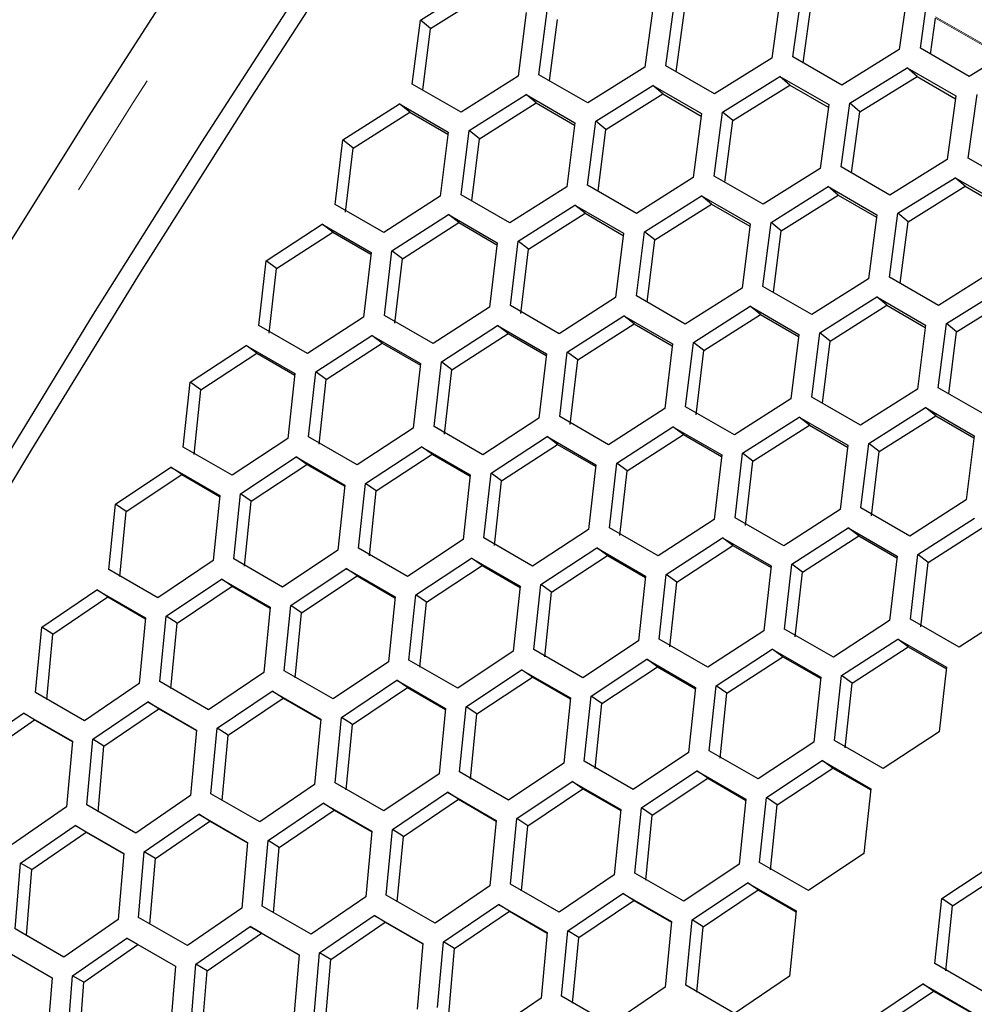
# Model space of a CAD drawing. Units: millimetres. Extents: x 35 to 2926, y 35 to 2044.
# Drawn here: x 1628 to 1694, y 609 to 677 of the extents above; entities that cross this region are included whole.
import ezdxf

# ---------------------------------------------------------------- set-up
doc = ezdxf.new("R2010")
doc.units = ezdxf.units.MM
doc.header["$LTSCALE"] = 7
doc.linetypes.add('PHANTOM', pattern=[12.7, 6.35, -1.27, 1.27, -1.27, 1.27, -1.27])

msp = doc.modelspace()

# ---------------------------------------------------------------- linework, layer by layer
at = {"color": 7, "linetype": 'Continuous', "lineweight": 25}
for p, q in [((1655.463, 676.912), (1659.402, 679.381)), ((1656.163, 676.337), (1660.097, 678.797)), ((1672.397, 673.757), (1672.986, 678.155)), ((1680.317, 678.658), (1679.717, 674.269)), ((1681.169, 674.369), (1681.771, 678.756)), ((1681.881, 673.958), (1682.453, 678.153)), ((1689, 678.429), (1688.502, 674.87)), ((1662.768, 677.438), (1662.195, 673.026)), ((1663.641, 673.131), (1664.217, 677.541)), ((1671.535, 678.055), (1670.948, 673.654)), ((1673.113, 673.344), (1673.674, 677.561)), ((1689.957, 674.968), (1690.334, 677.659)), ((1654.901, 672.492), (1655.463, 676.912)), ((1656.163, 676.337), (1655.463, 676.912)), ((1664.361, 672.715), (1664.911, 676.956)), ((1690.665, 674.56), (1691.011, 677.05)), ((1655.625, 672.074), (1656.163, 676.337)), ((1688.502, 674.87), (1684.535, 672.426)), ((1693.322, 673.025), (1689.957, 674.968)), ((1679.717, 674.269), (1675.763, 671.814)), ((1684.535, 672.426), (1681.169, 674.369)), ((1695.769, 674.522), (1693.322, 673.025)), ((1670.948, 673.654), (1667.007, 671.188)), ((1675.763, 671.814), (1672.397, 673.757)), ((1685.084, 671.171), (1689.049, 673.617)), ((1689.049, 673.617), (1692.415, 671.674)), ((1689.732, 673.015), (1689.049, 673.617)), ((1662.195, 673.026), (1658.267, 670.549)), ((1667.007, 671.188), (1663.641, 673.131)), ((1676.314, 670.557), (1680.267, 673.014)), ((1680.267, 673.014), (1683.632, 671.071)), ((1680.956, 672.421), (1680.267, 673.014)), ((1685.771, 670.577), (1689.732, 673.015)), ((1689.732, 673.015), (1692.389, 671.481)), ((1658.267, 670.549), (1654.901, 672.492)), ((1667.561, 669.929), (1671.5, 672.397)), ((1671.5, 672.397), (1674.866, 670.454)), ((1672.195, 671.814), (1671.5, 672.397)), ((1677.008, 669.972), (1680.956, 672.421)), ((1680.956, 672.421), (1683.608, 670.89)), ((1658.824, 669.287), (1662.749, 671.766)), ((1662.749, 671.766), (1666.115, 669.823)), ((1663.451, 671.193), (1662.749, 671.766)), ((1668.261, 669.353), (1672.195, 671.814)), ((1672.195, 671.814), (1674.844, 670.284)), ((1692.415, 671.674), (1691.815, 667.285)), ((1693.267, 667.386), (1693.869, 671.772)), ((1650.103, 668.633), (1654.015, 671.123)), ((1654.015, 671.123), (1657.381, 669.18)), ((1654.722, 670.558), (1654.015, 671.123)), ((1659.53, 668.721), (1663.451, 671.193)), ((1663.451, 671.193), (1666.095, 669.666)), ((1683.632, 671.071), (1683.046, 666.671)), ((1684.495, 666.773), (1685.084, 671.171)), ((1685.771, 670.577), (1685.084, 671.171)), ((1650.815, 668.076), (1654.722, 670.558)), ((1654.722, 670.558), (1657.363, 669.034)), ((1674.866, 670.454), (1674.293, 666.042)), ((1675.739, 666.147), (1676.314, 670.557)), ((1677.008, 669.972), (1676.314, 670.557)), ((1676.459, 665.732), (1677.008, 669.972)), ((1685.211, 666.36), (1685.771, 670.577)), ((1658.275, 664.856), (1658.824, 669.287)), ((1659.53, 668.721), (1658.824, 669.287)), ((1666.115, 669.823), (1665.555, 665.401)), ((1666.999, 665.508), (1667.561, 669.929)), ((1668.261, 669.353), (1667.561, 669.929)), ((1667.723, 665.09), (1668.261, 669.353)), ((1649.568, 664.191), (1650.103, 668.633)), ((1650.815, 668.076), (1650.103, 668.633)), ((1657.381, 669.18), (1656.835, 664.747)), ((1659.004, 664.435), (1659.53, 668.721)), ((1650.286, 663.642), (1650.815, 668.076)), ((1691.815, 667.285), (1687.861, 664.83)), ((1696.632, 665.443), (1693.267, 667.386)), ((1683.046, 666.671), (1679.105, 664.204)), ((1687.861, 664.83), (1684.495, 666.773)), ((1674.293, 666.042), (1670.365, 663.565)), ((1679.105, 664.204), (1675.739, 666.147)), ((1688.412, 663.573), (1692.364, 666.03)), ((1692.364, 666.03), (1695.73, 664.087)), ((1693.053, 665.437), (1692.364, 666.03)), ((1665.555, 665.401), (1661.641, 662.913)), ((1670.365, 663.565), (1666.999, 665.508)), ((1679.659, 662.945), (1683.598, 665.413)), ((1683.598, 665.413), (1686.964, 663.47)), ((1684.293, 664.83), (1683.598, 665.413)), ((1689.106, 662.988), (1693.053, 665.437)), ((1693.053, 665.437), (1695.706, 663.906)), ((1656.835, 664.747), (1652.934, 662.248)), ((1661.641, 662.913), (1658.275, 664.856)), ((1670.922, 662.303), (1674.847, 664.783)), ((1674.847, 664.783), (1678.213, 662.839)), ((1675.548, 664.209), (1674.847, 664.783)), ((1680.359, 662.369), (1684.293, 664.83)), ((1684.293, 664.83), (1686.942, 663.301)), ((1652.934, 662.248), (1649.568, 664.191)), ((1662.201, 661.649), (1666.113, 664.139)), ((1666.113, 664.139), (1669.478, 662.196)), ((1666.82, 663.575), (1666.113, 664.139)), ((1671.628, 661.737), (1675.548, 664.209)), ((1675.548, 664.209), (1678.193, 662.682)), ((1653.496, 660.982), (1657.394, 663.482)), ((1657.394, 663.482), (1660.76, 661.539)), ((1658.108, 662.928), (1657.394, 663.482)), ((1662.913, 661.092), (1666.82, 663.575)), ((1666.82, 663.575), (1669.461, 662.05)), ((1686.964, 663.47), (1686.39, 659.059)), ((1687.837, 659.163), (1688.412, 663.573)), ((1689.106, 662.988), (1688.412, 663.573)), ((1644.808, 660.302), (1648.693, 662.813)), ((1648.693, 662.813), (1652.058, 660.87)), ((1649.412, 662.268), (1648.693, 662.813)), ((1654.215, 660.435), (1658.108, 662.928)), ((1658.108, 662.928), (1660.744, 661.406)), ((1678.213, 662.839), (1677.653, 658.417)), ((1679.097, 658.524), (1679.659, 662.945)), ((1680.359, 662.369), (1679.659, 662.945)), ((1688.557, 658.748), (1689.106, 662.988)), ((1645.533, 659.764), (1649.412, 662.268)), ((1649.412, 662.268), (1652.044, 660.748)), ((1669.478, 662.196), (1668.932, 657.763)), ((1670.373, 657.872), (1670.922, 662.303)), ((1671.628, 661.737), (1670.922, 662.303)), ((1679.821, 658.106), (1680.359, 662.369)), ((1660.76, 661.539), (1660.228, 657.096)), ((1661.666, 657.207), (1662.201, 661.649)), ((1662.913, 661.092), (1662.201, 661.649)), ((1671.101, 657.451), (1671.628, 661.737)), ((1652.058, 660.87), (1651.54, 656.416)), ((1652.975, 656.529), (1653.496, 660.982)), ((1654.215, 660.435), (1653.496, 660.982)), ((1653.699, 655.99), (1654.215, 660.435)), ((1662.383, 656.658), (1662.913, 661.092)), ((1644.301, 655.839), (1644.808, 660.302)), ((1645.533, 659.764), (1644.808, 660.302)), ((1645.031, 655.309), (1645.533, 659.764)), ((1691.202, 657.22), (1687.837, 659.163)), ((1695.144, 659.687), (1691.202, 657.22)), ((1677.653, 658.417), (1673.739, 655.929)), ((1682.463, 656.581), (1679.097, 658.524)), ((1686.39, 659.059), (1682.463, 656.581)), ((1691.757, 655.961), (1695.696, 658.429)), ((1668.932, 657.763), (1665.032, 655.264)), ((1673.739, 655.929), (1670.373, 657.872)), ((1683.019, 655.319), (1686.945, 657.799)), ((1686.945, 657.799), (1690.311, 655.856)), ((1687.646, 657.225), (1686.945, 657.799)), ((1692.457, 655.385), (1696.391, 657.846)), ((1660.228, 657.096), (1656.341, 654.586)), ((1665.032, 655.264), (1661.666, 657.207)), ((1674.298, 654.665), (1678.21, 657.155)), ((1678.21, 657.155), (1681.576, 655.212)), ((1678.918, 656.591), (1678.21, 657.155)), ((1683.726, 654.753), (1687.646, 657.225)), ((1687.646, 657.225), (1690.291, 655.698)), ((1651.54, 656.416), (1647.667, 653.896)), ((1656.341, 654.586), (1652.975, 656.529)), ((1665.594, 653.998), (1669.492, 656.499)), ((1669.492, 656.499), (1672.858, 654.556)), ((1670.206, 655.944), (1669.492, 656.499)), ((1675.011, 654.108), (1678.918, 656.591)), ((1678.918, 656.591), (1681.558, 655.066)), ((1647.667, 653.896), (1644.301, 655.839)), ((1656.906, 653.318), (1660.79, 655.829)), ((1660.79, 655.829), (1664.156, 653.886)), ((1661.51, 655.284), (1660.79, 655.829)), ((1666.312, 653.451), (1670.206, 655.944)), ((1670.206, 655.944), (1672.842, 654.422)), ((1690.311, 655.856), (1689.751, 651.433)), ((1691.195, 651.54), (1691.757, 655.961)), ((1692.457, 655.385), (1691.757, 655.961)), ((1648.235, 652.626), (1652.105, 655.147)), ((1652.105, 655.147), (1655.471, 653.204)), ((1652.831, 654.611), (1652.105, 655.147)), ((1657.63, 652.78), (1661.51, 655.284)), ((1661.51, 655.284), (1664.142, 653.764)), ((1681.576, 655.212), (1681.03, 650.779)), ((1682.471, 650.888), (1683.019, 655.319)), ((1683.726, 654.753), (1683.019, 655.319)), ((1691.919, 651.122), (1692.457, 655.385)), ((1639.58, 651.921), (1643.437, 654.453)), ((1643.437, 654.453), (1646.802, 652.51)), ((1644.168, 653.927), (1643.437, 654.453)), ((1648.965, 652.098), (1652.831, 654.611)), ((1652.831, 654.611), (1655.459, 653.094)), ((1672.858, 654.556), (1672.326, 650.112)), ((1673.764, 650.223), (1674.298, 654.665)), ((1675.011, 654.108), (1674.298, 654.665)), ((1683.199, 650.468), (1683.726, 654.753)), ((1640.317, 651.403), (1644.168, 653.927)), ((1644.168, 653.927), (1646.792, 652.412)), ((1664.156, 653.886), (1663.638, 649.432)), ((1665.073, 649.545), (1665.594, 653.998)), ((1666.312, 653.451), (1665.594, 653.998)), ((1674.481, 649.674), (1675.011, 654.108)), ((1655.471, 653.204), (1654.966, 648.74)), ((1656.399, 648.855), (1656.906, 653.318)), ((1657.63, 652.78), (1656.906, 653.318)), ((1665.796, 649.006), (1666.312, 653.451)), ((1646.802, 652.51), (1646.312, 648.035)), ((1647.742, 648.153), (1648.235, 652.626)), ((1648.965, 652.098), (1648.235, 652.626)), ((1657.128, 648.326), (1657.63, 652.78)), ((1639.101, 647.438), (1639.58, 651.921)), ((1640.317, 651.403), (1639.58, 651.921)), ((1648.477, 647.633), (1648.965, 652.098)), ((1639.843, 646.928), (1640.317, 651.403)), ((1689.751, 651.433), (1685.837, 648.945)), ((1694.56, 649.597), (1691.195, 651.54)), ((1681.03, 650.779), (1677.129, 648.28)), ((1685.837, 648.945), (1682.471, 650.888)), ((1672.326, 650.112), (1668.439, 647.602)), ((1677.129, 648.28), (1673.764, 650.223)), ((1686.396, 647.681), (1690.308, 650.171)), ((1687.109, 647.125), (1691.016, 649.607)), ((1690.308, 650.171), (1693.674, 648.228)), ((1691.016, 649.607), (1690.308, 650.171)), ((1691.016, 649.607), (1693.656, 648.082)), ((1663.638, 649.432), (1659.765, 646.912)), ((1668.439, 647.602), (1665.073, 649.545)), ((1677.692, 647.014), (1681.59, 649.515)), ((1678.41, 646.467), (1682.303, 648.96)), ((1681.59, 649.515), (1684.956, 647.572)), ((1682.303, 648.96), (1681.59, 649.515)), ((1682.303, 648.96), (1684.94, 647.438)), ((1654.966, 648.74), (1651.107, 646.21)), ((1659.765, 646.912), (1656.399, 648.855)), ((1669.004, 646.334), (1672.888, 648.845)), ((1669.728, 645.797), (1673.608, 648.3)), ((1672.888, 648.845), (1676.254, 646.902)), ((1673.608, 648.3), (1672.888, 648.845)), ((1673.608, 648.3), (1676.24, 646.78)), ((1693.674, 648.228), (1693.128, 643.795)), ((1646.312, 648.035), (1642.467, 645.495)), ((1651.107, 646.21), (1647.742, 648.153)), ((1660.332, 645.642), (1664.203, 648.164)), ((1661.063, 645.114), (1664.928, 647.628)), ((1664.203, 648.164), (1667.569, 646.22)), ((1664.928, 647.628), (1664.203, 648.164)), ((1664.928, 647.628), (1667.556, 646.111)), ((1684.956, 647.572), (1684.423, 643.128)), ((1685.861, 643.239), (1686.396, 647.681)), ((1687.109, 647.125), (1686.396, 647.681)), ((1642.467, 645.495), (1639.101, 647.438)), ((1651.678, 644.938), (1655.534, 647.469)), ((1652.414, 644.419), (1656.266, 646.943)), ((1655.534, 647.469), (1658.9, 645.526)), ((1656.266, 646.943), (1655.534, 647.469)), ((1656.266, 646.943), (1658.889, 645.428)), ((1676.254, 646.902), (1675.735, 642.448)), ((1677.171, 642.561), (1677.692, 647.014)), ((1678.41, 646.467), (1677.692, 647.014)), ((1686.579, 642.69), (1687.109, 647.125)), ((1643.04, 644.221), (1646.883, 646.763)), ((1643.783, 643.713), (1647.62, 646.246)), ((1646.883, 646.763), (1650.248, 644.82)), ((1647.62, 646.246), (1646.883, 646.763)), ((1647.62, 646.246), (1650.239, 644.734)), ((1667.569, 646.22), (1667.064, 641.756)), ((1668.497, 641.871), (1669.004, 646.334)), ((1669.728, 645.797), (1669.004, 646.334)), ((1677.894, 642.022), (1678.41, 646.467)), ((1634.42, 643.493), (1638.248, 646.045)), ((1635.168, 642.994), (1638.991, 645.538)), ((1638.248, 646.045), (1641.614, 644.102)), ((1638.991, 645.538), (1638.248, 646.045)), ((1638.991, 645.538), (1641.606, 644.028)), ((1658.9, 645.526), (1658.409, 641.052)), ((1659.839, 641.169), (1660.332, 645.642)), ((1661.063, 645.114), (1660.332, 645.642)), ((1669.226, 641.342), (1669.728, 645.797)), ((1650.248, 644.82), (1649.772, 640.335)), ((1651.199, 640.455), (1651.678, 644.938)), ((1652.414, 644.419), (1651.678, 644.938)), ((1660.575, 640.649), (1661.063, 645.114)), ((1642.576, 639.729), (1643.04, 644.221)), ((1643.783, 643.713), (1643.04, 644.221)), ((1651.94, 639.944), (1652.414, 644.419)), ((1633.97, 638.991), (1634.42, 643.493)), ((1635.168, 642.994), (1634.42, 643.493)), ((1641.614, 644.102), (1641.151, 639.607)), ((1643.323, 639.228), (1643.783, 643.713)), ((1693.128, 643.795), (1689.227, 641.296)), ((1634.723, 638.5), (1635.168, 642.994)), ((1684.423, 643.128), (1680.537, 640.618)), ((1689.227, 641.296), (1685.861, 643.239)), ((1675.735, 642.448), (1671.862, 639.928)), ((1680.537, 640.618), (1677.171, 642.561)), ((1689.789, 640.03), (1693.688, 642.531)), ((1667.064, 641.756), (1663.205, 639.226)), ((1671.862, 639.928), (1668.497, 641.871)), ((1681.101, 639.35), (1684.986, 641.861)), ((1684.986, 641.861), (1688.352, 639.918)), ((1685.705, 641.316), (1684.986, 641.861)), ((1690.508, 639.483), (1694.401, 641.976)), ((1658.409, 641.052), (1654.565, 638.512)), ((1663.205, 639.226), (1659.839, 641.169)), ((1672.43, 638.658), (1676.301, 641.18)), ((1676.301, 641.18), (1679.666, 639.237)), ((1677.026, 640.644), (1676.301, 641.18)), ((1681.826, 638.813), (1685.705, 641.316)), ((1685.705, 641.316), (1688.338, 639.797)), ((1649.772, 640.335), (1645.941, 637.785)), ((1654.565, 638.512), (1651.199, 640.455)), ((1663.776, 637.954), (1667.632, 640.485)), ((1667.632, 640.485), (1670.998, 638.542)), ((1668.364, 639.959), (1667.632, 640.485)), ((1673.161, 638.13), (1677.026, 640.644)), ((1677.026, 640.644), (1679.654, 639.127)), ((1641.151, 639.607), (1637.335, 637.048)), ((1645.941, 637.785), (1642.576, 639.729)), ((1655.138, 637.237), (1658.98, 639.779)), ((1658.98, 639.779), (1662.346, 637.836)), ((1659.718, 639.262), (1658.98, 639.779)), ((1664.512, 637.435), (1668.364, 639.959)), ((1668.364, 639.959), (1670.987, 638.444)), ((1688.352, 639.918), (1687.833, 635.464)), ((1689.268, 635.577), (1689.789, 640.03)), ((1690.508, 639.483), (1689.789, 640.03)), ((1689.992, 635.038), (1690.508, 639.483)), ((1637.335, 637.048), (1633.97, 638.991)), ((1646.518, 636.51), (1650.346, 639.061)), ((1650.346, 639.061), (1653.712, 637.118)), ((1651.089, 638.554), (1650.346, 639.061)), ((1655.88, 636.729), (1659.718, 639.262)), ((1659.718, 639.262), (1662.337, 637.75)), ((1679.666, 639.237), (1679.162, 634.772)), ((1680.594, 634.887), (1681.101, 639.35)), ((1681.826, 638.813), (1681.101, 639.35)), ((1681.324, 634.358), (1681.826, 638.813)), ((1637.914, 635.77), (1641.728, 638.331)), ((1641.728, 638.331), (1645.094, 636.388)), ((1642.477, 637.833), (1641.728, 638.331)), ((1647.266, 636.01), (1651.089, 638.554)), ((1651.089, 638.554), (1653.704, 637.044)), ((1670.998, 638.542), (1670.507, 634.068)), ((1671.937, 634.185), (1672.43, 638.658)), ((1673.161, 638.13), (1672.43, 638.658)), ((1672.673, 633.665), (1673.161, 638.13)), ((1629.329, 635.019), (1633.128, 637.59)), ((1633.128, 637.59), (1636.493, 635.647)), ((1633.883, 637.102), (1633.128, 637.59)), ((1638.668, 635.28), (1642.477, 637.833)), ((1642.477, 637.833), (1645.088, 636.326)), ((1662.346, 637.836), (1661.87, 633.351)), ((1663.297, 633.471), (1663.776, 637.954)), ((1664.512, 637.435), (1663.776, 637.954)), ((1664.038, 632.96), (1664.512, 637.435)), ((1630.088, 634.539), (1633.883, 637.102)), ((1633.883, 637.102), (1636.489, 635.597)), ((1653.712, 637.118), (1653.249, 632.623)), ((1654.673, 632.745), (1655.138, 637.237)), ((1655.88, 636.729), (1655.138, 637.237)), ((1655.421, 632.244), (1655.88, 636.729)), ((1645.094, 636.388), (1644.646, 631.884)), ((1646.067, 632.007), (1646.518, 636.51)), ((1647.266, 636.01), (1646.518, 636.51)), ((1646.82, 631.516), (1647.266, 636.01)), ((1696.521, 636.144), (1692.634, 633.634)), ((1636.493, 635.647), (1636.06, 631.133)), ((1637.479, 631.258), (1637.914, 635.77)), ((1638.668, 635.28), (1637.914, 635.77)), ((1687.833, 635.464), (1683.96, 632.944)), ((1692.634, 633.634), (1689.268, 635.577)), ((1628.907, 630.498), (1629.329, 635.019)), ((1630.088, 634.539), (1629.329, 635.019)), ((1638.237, 630.777), (1638.668, 635.28)), ((1679.162, 634.772), (1675.303, 632.242)), ((1683.96, 632.944), (1680.594, 634.887)), ((1629.672, 630.026), (1630.088, 634.539)), ((1670.507, 634.068), (1666.663, 631.528)), ((1675.303, 632.242), (1671.937, 634.185)), ((1684.528, 631.674), (1688.398, 634.196)), ((1688.398, 634.196), (1691.764, 632.253)), ((1689.124, 633.66), (1688.398, 634.196)), ((1661.87, 633.351), (1658.039, 630.802)), ((1666.663, 631.528), (1663.297, 633.471)), ((1675.873, 630.97), (1679.73, 633.502)), ((1679.73, 633.502), (1683.096, 631.559)), ((1680.461, 632.975), (1679.73, 633.502)), ((1685.258, 631.146), (1689.124, 633.66)), ((1689.124, 633.66), (1691.752, 632.143)), ((1653.249, 632.623), (1649.433, 630.064)), ((1658.039, 630.802), (1654.673, 632.745)), ((1667.236, 630.254), (1671.078, 632.795)), ((1671.078, 632.795), (1674.444, 630.852)), ((1671.816, 632.278), (1671.078, 632.795)), ((1676.61, 630.451), (1680.461, 632.975)), ((1680.461, 632.975), (1683.085, 631.461)), ((1649.433, 630.064), (1646.067, 632.007)), ((1658.615, 629.526), (1662.443, 632.077)), ((1662.443, 632.077), (1665.809, 630.134)), ((1663.187, 631.57), (1662.443, 632.077)), ((1667.978, 629.745), (1671.816, 632.278)), ((1671.816, 632.278), (1674.435, 630.766)), ((1691.764, 632.253), (1691.259, 627.788)), ((1640.844, 629.315), (1637.479, 631.258)), ((1644.646, 631.884), (1640.844, 629.315)), ((1650.012, 628.786), (1653.826, 631.347)), ((1653.826, 631.347), (1657.192, 629.404)), ((1654.575, 630.85), (1653.826, 631.347)), ((1659.364, 629.026), (1663.187, 631.57)), ((1663.187, 631.57), (1665.802, 630.06)), ((1683.096, 631.559), (1682.605, 627.084)), ((1684.035, 627.201), (1684.528, 631.674)), ((1685.258, 631.146), (1684.528, 631.674)), ((1636.06, 631.133), (1632.273, 628.555)), ((1641.426, 628.035), (1645.225, 630.606)), ((1645.225, 630.606), (1648.591, 628.663)), ((1645.98, 630.118), (1645.225, 630.606)), ((1650.766, 628.297), (1654.575, 630.85)), ((1654.575, 630.85), (1657.185, 629.343)), ((1674.444, 630.852), (1673.967, 626.368)), ((1675.395, 626.487), (1675.873, 630.97)), ((1676.61, 630.451), (1675.873, 630.97)), ((1684.77, 626.681), (1685.258, 631.146)), ((1632.273, 628.555), (1628.907, 630.498)), ((1642.186, 627.556), (1645.98, 630.118)), ((1645.98, 630.118), (1648.586, 628.613)), ((1665.809, 630.134), (1665.347, 625.64)), ((1666.771, 625.761), (1667.236, 630.254)), ((1667.978, 629.745), (1667.236, 630.254)), ((1676.136, 625.976), (1676.61, 630.451)), ((1632.858, 627.274), (1636.642, 629.853)), ((1633.623, 626.803), (1637.403, 629.375)), ((1636.642, 629.853), (1640.008, 627.91)), ((1637.403, 629.375), (1636.642, 629.853)), ((1637.403, 629.375), (1640.005, 627.873)), ((1657.192, 629.404), (1656.744, 624.9)), ((1658.165, 625.023), (1658.615, 629.526)), ((1659.364, 629.026), (1658.615, 629.526)), ((1667.518, 625.26), (1667.978, 629.745)), ((1624.307, 626.501), (1628.077, 629.09)), ((1625.078, 626.041), (1628.843, 628.621)), ((1628.077, 629.09), (1631.443, 627.147)), ((1628.843, 628.621), (1628.077, 629.09)), ((1628.843, 628.621), (1631.44, 627.122)), ((1648.591, 628.663), (1648.158, 624.149)), ((1649.576, 624.274), (1650.012, 628.786)), ((1650.766, 628.297), (1650.012, 628.786)), ((1658.918, 624.532), (1659.364, 629.026)), ((1640.008, 627.91), (1639.589, 623.388)), ((1641.005, 623.514), (1641.426, 628.035)), ((1642.186, 627.556), (1641.426, 628.035)), ((1650.335, 623.793), (1650.766, 628.297)), ((1631.443, 627.147), (1631.039, 622.615)), ((1632.451, 622.744), (1632.858, 627.274)), ((1633.623, 626.803), (1632.858, 627.274)), ((1641.77, 623.043), (1642.186, 627.556)), ((1687.401, 625.258), (1684.035, 627.201)), ((1691.259, 627.788), (1687.401, 625.258)), ((1633.222, 622.281), (1633.623, 626.803)), ((1678.76, 624.544), (1675.395, 626.487)), ((1682.605, 627.084), (1678.76, 624.544)), ((1673.967, 626.368), (1670.137, 623.818)), ((1679.334, 623.27), (1683.176, 625.811)), ((1683.176, 625.811), (1686.542, 623.868)), ((1683.913, 625.295), (1683.176, 625.811)), ((1665.347, 625.64), (1661.531, 623.08)), ((1670.137, 623.818), (1666.771, 625.761)), ((1680.076, 622.761), (1683.913, 625.295)), ((1683.913, 625.295), (1686.533, 623.782)), ((1656.744, 624.9), (1652.942, 622.331)), ((1661.531, 623.08), (1658.165, 625.023)), ((1670.713, 622.542), (1674.541, 625.093)), ((1671.461, 622.043), (1675.284, 624.586)), ((1674.541, 625.093), (1677.907, 623.15)), ((1675.284, 624.586), (1674.541, 625.093)), ((1675.284, 624.586), (1677.899, 623.076)), ((1648.158, 624.149), (1644.371, 621.571)), ((1652.942, 622.331), (1649.576, 624.274)), ((1662.11, 621.802), (1665.924, 624.363)), ((1662.864, 621.313), (1666.673, 623.866)), ((1665.924, 624.363), (1669.289, 622.42)), ((1666.673, 623.866), (1665.924, 624.363)), ((1666.673, 623.866), (1669.283, 622.359)), ((1686.542, 623.868), (1686.065, 619.384)), ((1639.589, 623.388), (1635.817, 620.801)), ((1644.371, 621.571), (1641.005, 623.514)), ((1653.524, 621.052), (1657.323, 623.622)), ((1654.284, 620.572), (1658.078, 623.134)), ((1657.323, 623.622), (1660.689, 621.679)), ((1658.078, 623.134), (1657.323, 623.622)), ((1658.078, 623.134), (1660.684, 621.629)), ((1677.907, 623.15), (1677.445, 618.656)), ((1678.869, 618.777), (1679.334, 623.27)), ((1680.076, 622.761), (1679.334, 623.27)), ((1631.039, 622.615), (1627.281, 620.019)), ((1635.817, 620.801), (1632.451, 622.744)), ((1644.956, 620.29), (1648.74, 622.869)), ((1645.721, 619.82), (1649.501, 622.391)), ((1648.74, 622.869), (1652.106, 620.926)), ((1649.501, 622.391), (1648.74, 622.869)), ((1649.501, 622.391), (1652.103, 620.889)), ((1669.289, 622.42), (1668.841, 617.916)), ((1670.263, 618.039), (1670.713, 622.542)), ((1671.461, 622.043), (1670.713, 622.542)), ((1679.616, 618.276), (1680.076, 622.761)), ((1636.405, 619.517), (1640.175, 622.106)), ((1640.175, 622.106), (1643.54, 620.163)), ((1640.941, 621.637), (1640.175, 622.106)), ((1661.674, 617.29), (1662.11, 621.802)), ((1662.864, 621.313), (1662.11, 621.802)), ((1671.016, 617.548), (1671.461, 622.043)), ((1627.872, 618.734), (1631.627, 621.331)), ((1631.627, 621.331), (1634.993, 619.388)), ((1632.399, 620.873), (1631.627, 621.331)), ((1637.176, 619.057), (1640.941, 621.637)), ((1640.941, 621.637), (1643.538, 620.138)), ((1653.103, 616.53), (1653.524, 621.052)), ((1654.284, 620.572), (1653.524, 621.052)), ((1660.689, 621.679), (1660.256, 617.166)), ((1662.433, 616.809), (1662.864, 621.313)), ((1628.649, 618.283), (1632.399, 620.873)), ((1632.399, 620.873), (1634.992, 619.376)), ((1652.106, 620.926), (1651.687, 616.404)), ((1653.867, 616.059), (1654.284, 620.572)), ((1643.54, 620.163), (1643.136, 615.631)), ((1644.549, 615.76), (1644.956, 620.29)), ((1645.721, 619.82), (1644.956, 620.29)), ((1645.319, 615.298), (1645.721, 619.82)), ((1634.993, 619.388), (1634.603, 614.848)), ((1636.013, 614.978), (1636.405, 619.517)), ((1637.176, 619.057), (1636.405, 619.517)), ((1636.789, 614.526), (1637.176, 619.057)), ((1686.065, 619.384), (1682.235, 616.834)), ((1627.495, 614.186), (1627.872, 618.734)), ((1628.649, 618.283), (1627.872, 618.734)), ((1677.445, 618.656), (1673.629, 616.096)), ((1682.235, 616.834), (1678.869, 618.777)), ((1691.431, 616.286), (1695.274, 618.827)), ((1692.174, 615.777), (1696.011, 618.311)), ((1628.276, 613.744), (1628.649, 618.283)), ((1668.841, 617.916), (1665.04, 615.347)), ((1673.629, 616.096), (1670.263, 618.039)), ((1660.256, 617.166), (1656.469, 614.587)), ((1665.04, 615.347), (1661.674, 617.29)), ((1674.208, 614.818), (1678.021, 617.379)), ((1678.021, 617.379), (1681.387, 615.436)), ((1678.77, 616.882), (1678.021, 617.379)), ((1651.687, 616.404), (1647.915, 613.817)), ((1656.469, 614.587), (1653.103, 616.53)), ((1665.622, 614.068), (1669.421, 616.638)), ((1669.421, 616.638), (1672.787, 614.695)), ((1670.176, 616.15), (1669.421, 616.638)), ((1674.962, 614.329), (1678.77, 616.882)), ((1678.77, 616.882), (1681.381, 615.375)), ((1690.967, 611.793), (1691.431, 616.286)), ((1692.174, 615.777), (1691.431, 616.286)), ((1643.136, 615.631), (1639.379, 613.035)), ((1647.915, 613.817), (1644.549, 615.76)), ((1657.053, 613.306), (1660.838, 615.886)), ((1660.838, 615.886), (1664.204, 613.942)), ((1661.599, 615.407), (1660.838, 615.886)), ((1666.382, 613.588), (1670.176, 616.15)), ((1670.176, 616.15), (1672.782, 614.646)), ((1691.714, 611.292), (1692.174, 615.777)), ((1639.379, 613.035), (1636.013, 614.978)), ((1648.503, 612.533), (1652.272, 615.122)), ((1652.272, 615.122), (1655.638, 613.179)), ((1653.039, 614.653), (1652.272, 615.122)), ((1657.819, 612.836), (1661.599, 615.407)), ((1661.599, 615.407), (1664.2, 613.905)), ((1681.387, 615.436), (1680.939, 610.932)), ((1634.603, 614.848), (1630.861, 612.243)), ((1639.97, 611.75), (1643.725, 614.348)), ((1643.725, 614.348), (1647.09, 612.405)), ((1644.497, 613.889), (1643.725, 614.348)), ((1649.274, 612.073), (1653.039, 614.653)), ((1653.039, 614.653), (1655.636, 613.154)), ((1672.787, 614.695), (1672.353, 610.182)), ((1673.772, 610.307), (1674.208, 614.818)), ((1674.962, 614.329), (1674.208, 614.818)), ((1674.531, 609.825), (1674.962, 614.329)), ((1630.861, 612.243), (1627.495, 614.186)), ((1628.276, 613.744), (1627.495, 614.186)), ((1630.867, 612.248), (1628.276, 613.744)), ((1631.454, 610.957), (1635.194, 613.563)), ((1635.194, 613.563), (1638.56, 611.62)), ((1635.972, 613.114), (1635.194, 613.563)), ((1640.746, 611.299), (1644.497, 613.889)), ((1644.497, 613.889), (1647.089, 612.392)), ((1664.204, 613.942), (1663.785, 609.42)), ((1665.201, 609.547), (1665.622, 614.068)), ((1666.382, 613.588), (1665.622, 614.068)), ((1665.965, 609.075), (1666.382, 613.588)), ((1632.237, 610.516), (1635.972, 613.114)), ((1635.972, 613.114), (1638.56, 611.619)), ((1655.638, 613.179), (1655.234, 608.647)), ((1656.647, 608.776), (1657.053, 613.306)), ((1657.819, 612.836), (1657.053, 613.306)), ((1626.682, 612.767), (1630.048, 610.824)), ((1647.09, 612.405), (1646.701, 607.864)), ((1648.111, 607.994), (1648.503, 612.533)), ((1649.274, 612.073), (1648.503, 612.533)), ((1657.417, 608.314), (1657.819, 612.836)), ((1638.56, 611.62), (1638.186, 607.071)), ((1639.593, 607.202), (1639.97, 611.75)), ((1640.746, 611.299), (1639.97, 611.75)), ((1648.887, 607.542), (1649.274, 612.073)), ((1694.333, 609.85), (1690.967, 611.793)), ((1631.093, 606.4), (1631.454, 610.957)), ((1632.237, 610.516), (1631.454, 610.957)), ((1640.374, 606.76), (1640.746, 611.299)), ((1680.939, 610.932), (1677.138, 608.364)), ((1630.048, 610.824), (1629.689, 606.267)), ((1631.88, 605.968), (1632.237, 610.516)), ((1672.353, 610.182), (1668.566, 607.604)), ((1677.138, 608.364), (1673.772, 610.307)), ((1686.305, 607.835), (1690.119, 610.396)), ((1690.119, 610.396), (1693.485, 608.452)), ((1690.868, 609.898), (1690.119, 610.396)), ((1668.566, 607.604), (1665.201, 609.547)), ((1687.059, 607.345), (1690.868, 609.898)), ((1690.868, 609.898), (1693.479, 608.391)), ((1663.785, 609.42), (1660.013, 606.833))]:
    msp.add_line(p, q, dxfattribs=at)
at = {"color": 8, "linetype": 'PHANTOM', "lineweight": 18}
for p, q in [((1695.585, 674.409), (1691.011, 677.05)), ((1695.662, 674.456), (1691.012, 677.14))]:
    msp.add_line(p, q, dxfattribs=at)
at = {"color": 8, "linetype": 'PHANTOM', "lineweight": 18, "flags": 128}
msp.add_lwpolyline([(1779.954, 853.492), (1770.708, 843.993), (1761.538, 834.319), (1752.448, 824.475), (1743.442, 814.464), (1734.523, 804.292), (1725.695, 793.961), (1716.962, 783.478), (1708.328, 772.845), (1699.796, 762.069), (1691.369, 751.152), (1683.052, 740.099), (1674.848, 728.917), (1666.76, 717.608), (1658.792, 706.178), (1650.947, 694.631), (1643.229, 682.974), (1635.64, 671.209), (1628.184, 659.343), (1620.864, 647.38), (1613.683, 635.326), (1606.644, 623.185), (1599.75, 610.963), (1593.004, 598.664), (1586.409, 586.295), (1579.967, 573.859), (1573.682, 561.363), (1567.556, 548.812)], dxfattribs=at)
at = {"color": 7, "linetype": 'Continuous', "lineweight": 25, "flags": 128}
for points in [[(1572.285, 546.082), (1578.412, 558.633), (1584.697, 571.129), (1591.138, 583.564), (1597.734, 595.934), (1604.48, 608.232), (1611.373, 620.455), (1618.412, 632.596), (1625.593, 644.65), (1632.914, 656.613), (1640.37, 668.479), (1647.959, 680.243), (1655.677, 691.901), (1663.522, 703.447), (1671.49, 714.877), (1679.578, 726.186), (1687.782, 737.369), (1696.099, 748.421), (1704.525, 759.338), (1713.058, 770.115), (1721.692, 780.747), (1730.425, 791.231), (1739.253, 801.561), (1748.172, 811.734)], [(1691.386, 754.559), (1683.675, 744.387), (1676.06, 734.102), (1668.544, 723.708), (1661.129, 713.209), (1653.819, 702.608), (1646.614, 691.91), (1639.519, 681.118), (1632.535, 670.236), (1625.666, 659.268), (1618.913, 648.217), (1612.279, 637.089), (1605.766, 625.886), (1599.378, 614.613), (1593.115, 603.274), (1586.98, 591.872), (1580.976, 580.413), (1575.105, 568.9), (1569.368, 557.336), (1565.86, 550.104)], [(1659.488, 695.466), (1651.564, 683.584), (1643.775, 671.589), (1636.124, 659.486), (1628.614, 647.281), (1621.25, 634.98), (1614.033, 622.587), (1606.967, 610.108), (1600.056, 597.549), (1593.302, 584.915), (1586.708, 572.212), (1580.278, 559.444), (1574.013, 546.619)]]:
    msp.add_lwpolyline(points, dxfattribs=at)

doc.saveas('drawing.dxf')
